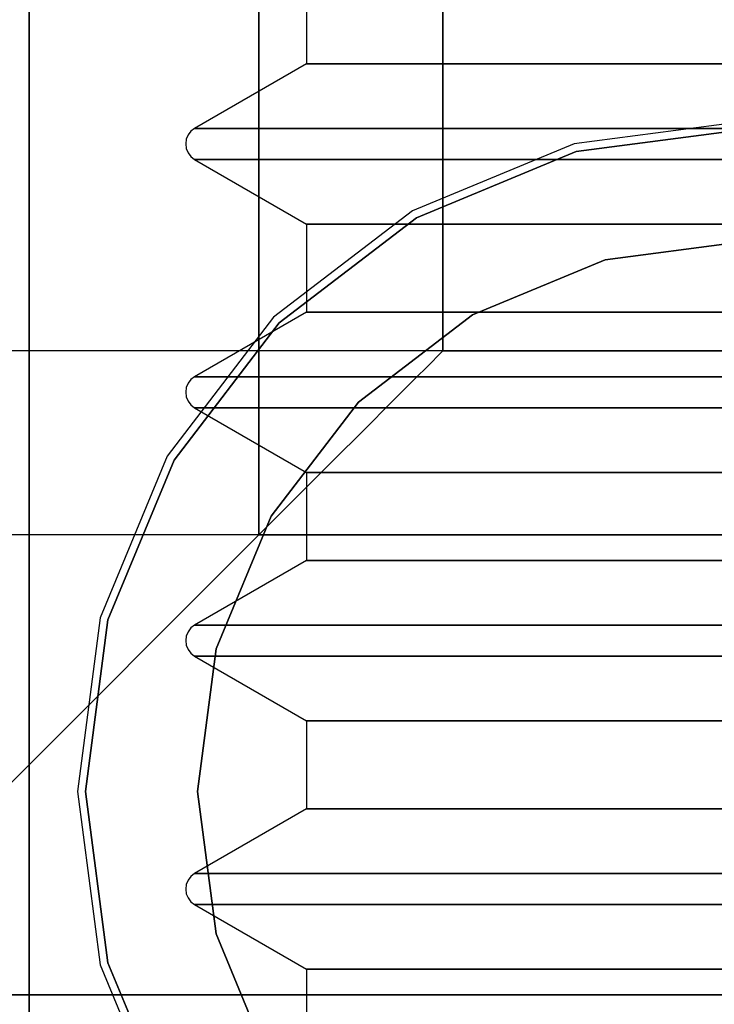
# Model space of a CAD drawing. Units: millimetres. Extents: x 331 to 909, y 431 to 812.
# Drawn here: x 814 to 818, y 439 to 445 of the extents above; entities that cross this region are included whole.
import ezdxf

# ---------------------------------------------------------------- set-up
doc = ezdxf.new("R2010")
doc.units = ezdxf.units.MM
doc.layers.add('HIDDEN', color=7, linetype='Continuous')

# ---------------------------------------------------------------- blocks, each defined once
blk = doc.blocks.new('xw')
at = {"layer": 'HIDDEN', "color": 4}
for p, q in [((813.8688, 436.0976), (813.8688, 526.0976)), ((813.8688, 526.0976), (813.8688, 436.0976)), ((813.8688, 526.0976), (813.8688, 436.0976)), ((813.8698, 436.0986), (813.8698, 526.0966)), ((813.8698, 436.0986), (813.8698, 526.0966)), ((815.257, 474.0976), (815.257, 441.9858)), ((815.257, 474.0976), (815.257, 441.9858)), ((815.257, 474.0976), (815.257, 441.9858)), ((815.257, 474.0976), (815.257, 441.9858)), ((815.257, 474.0976), (815.257, 441.9858)), ((815.257, 441.9858), (815.257, 474.0976)), ((815.257, 441.9858), (815.257, 474.0976)), ((815.257, 441.9858), (815.257, 474.0976)), ((816.3688, 443.0976), (816.3688, 474.0976)), ((816.3688, 443.0976), (816.3688, 474.0976)), ((816.3688, 443.0976), (816.3688, 474.0976)), ((816.3688, 443.0976), (816.3688, 474.0976)), ((816.3688, 474.0976), (816.3688, 443.0976)), ((816.3688, 474.0976), (816.3688, 443.0976)), ((816.3688, 443.0976), (816.3688, 474.0976)), ((816.3688, 474.0976), (816.3688, 443.0976)), ((815.5453, 445.3633), (815.5453, 444.8319)), ((815.5453, 445.3633), (815.5453, 444.8319)), ((815.5453, 444.8319), (814.8688, 444.4414)), ((815.5453, 444.8319), (814.8688, 444.4414)), ((815.6586, 444.8319), (815.5453, 444.8319)), ((815.5453, 444.8319), (815.6586, 444.8319)), ((815.5453, 444.8319), (815.6586, 444.8319)), ((815.6586, 444.8319), (815.5453, 444.8319)), ((815.9906, 444.8319), (815.6586, 444.8319)), ((815.6586, 444.8319), (815.9906, 444.8319)), ((815.6586, 444.8319), (815.9906, 444.8319)), ((815.9906, 444.8319), (815.6586, 444.8319)), ((816.5188, 444.8319), (815.9906, 444.8319)), ((815.9906, 444.8319), (816.5188, 444.8319)), ((815.9906, 444.8319), (816.5188, 444.8319)), ((816.5188, 444.8319), (815.9906, 444.8319)), ((817.2071, 444.8319), (816.5188, 444.8319)), ((816.5188, 444.8319), (817.2071, 444.8319)), ((816.5188, 444.8319), (817.2071, 444.8319)), ((817.2071, 444.8319), (816.5188, 444.8319)), ((818.0086, 444.8319), (817.2071, 444.8319)), ((817.2071, 444.8319), (818.0086, 444.8319)), ((817.2071, 444.8319), (818.0086, 444.8319)), ((818.0086, 444.8319), (817.2071, 444.8319)), ((818.0086, 444.8319), (818.8688, 444.8319)), ((818.0086, 444.8319), (818.8688, 444.8319)), ((818.8688, 444.8319), (818.0086, 444.8319)), ((818.2088, 444.4863), (817.1609, 444.3484)), ((818.2088, 444.4863), (817.1609, 444.3484)), ((818.2088, 444.4863), (817.1609, 444.3484)), ((818.2088, 444.4863), (817.1609, 444.3484)), ((818.2088, 444.4863), (817.1609, 444.3484)), ((818.2088, 444.4863), (817.1609, 444.3484)), ((818.2088, 444.4863), (817.1609, 444.3484)), ((818.2088, 444.4863), (817.1609, 444.3484)), ((818.2088, 444.4863), (817.1609, 444.3484)), ((818.2088, 444.4863), (817.1609, 444.3484)), ((818.2088, 444.4863), (817.1609, 444.3484)), ((814.8463, 444.4242), (814.8291, 444.4017)), ((814.8463, 444.4242), (814.8291, 444.4017)), ((814.8688, 444.4414), (814.8463, 444.4242)), ((814.8688, 444.4414), (814.8463, 444.4242)), ((814.8688, 444.4414), (815.0051, 444.4414)), ((815.0051, 444.4414), (814.8688, 444.4414)), ((815.0051, 444.4414), (814.8688, 444.4414)), ((814.8688, 444.4414), (815.0051, 444.4414)), ((815.0051, 444.4414), (815.4047, 444.4414)), ((815.4047, 444.4414), (815.0051, 444.4414)), ((815.4047, 444.4414), (815.0051, 444.4414)), ((815.0051, 444.4414), (815.4047, 444.4414)), ((815.4047, 444.4414), (816.0403, 444.4414)), ((816.0403, 444.4414), (815.4047, 444.4414)), ((816.0403, 444.4414), (815.4047, 444.4414)), ((815.4047, 444.4414), (816.0403, 444.4414)), ((816.0403, 444.4414), (816.8688, 444.4414)), ((816.8688, 444.4414), (816.0403, 444.4414)), ((816.8688, 444.4414), (816.0403, 444.4414)), ((816.0403, 444.4414), (816.8688, 444.4414)), ((816.8688, 444.4414), (817.8335, 444.4414)), ((817.8335, 444.4414), (816.8688, 444.4414)), ((817.8335, 444.4414), (816.8688, 444.4414)), ((816.8688, 444.4414), (817.8335, 444.4414)), ((818.2088, 444.4376), (817.1735, 444.3013)), ((818.2088, 444.4376), (817.1735, 444.3013)), ((818.2088, 444.4376), (817.1735, 444.3013)), ((818.2088, 444.4376), (817.1735, 444.3013)), ((818.2088, 444.4376), (817.1735, 444.3013)), ((818.2088, 444.4376), (817.1735, 444.3013)), ((818.2088, 444.4376), (817.1735, 444.3013)), ((818.2088, 444.4376), (817.1735, 444.3013)), ((818.2088, 444.4376), (817.1735, 444.3013)), ((818.2088, 444.4376), (817.1735, 444.3013)), ((818.2088, 444.4376), (817.1735, 444.3013)), ((817.1735, 444.3013), (818.2088, 444.4376)), ((817.1735, 444.3013), (818.2088, 444.4376)), ((817.1735, 444.3013), (818.2088, 444.4376)), ((817.1735, 444.3013), (818.2088, 444.4376)), ((817.1735, 444.3013), (818.2088, 444.4376)), ((817.1735, 444.3013), (818.2088, 444.4376)), ((817.1735, 444.3013), (818.2088, 444.4376)), ((817.1735, 444.3013), (818.2088, 444.4376)), ((817.1735, 444.3013), (818.2088, 444.4376)), ((817.1735, 444.3013), (818.2088, 444.4376)), ((817.1735, 444.3013), (818.2088, 444.4376)), ((817.8335, 444.4414), (818.8688, 444.4414)), ((818.8688, 444.4414), (817.8335, 444.4414)), ((818.8688, 444.4414), (817.8335, 444.4414)), ((817.8335, 444.4414), (818.8688, 444.4414)), ((814.8183, 444.3756), (814.8146, 444.3476)), ((814.8183, 444.3756), (814.8146, 444.3476)), ((814.8291, 444.4017), (814.8183, 444.3756)), ((814.8291, 444.4017), (814.8183, 444.3756)), ((814.8146, 444.3476), (814.8183, 444.3196)), ((814.8146, 444.3476), (814.8183, 444.3196)), ((814.8183, 444.3196), (814.8291, 444.2935)), ((814.8183, 444.3196), (814.8291, 444.2935)), ((817.1609, 444.3484), (816.1844, 443.9439)), ((817.1609, 444.3484), (816.1844, 443.9439)), ((817.1609, 444.3484), (816.1844, 443.9439)), ((817.1609, 444.3484), (816.1844, 443.9439)), ((817.1609, 444.3484), (816.1844, 443.9439)), ((817.1609, 444.3484), (816.1844, 443.9439)), ((817.1609, 444.3484), (816.1844, 443.9439)), ((817.1609, 444.3484), (816.1844, 443.9439)), ((817.1609, 444.3484), (816.1844, 443.9439)), ((817.1609, 444.3484), (816.1844, 443.9439)), ((817.1609, 444.3484), (816.1844, 443.9439)), ((817.1735, 444.3013), (816.2088, 443.9017)), ((817.1735, 444.3013), (816.2088, 443.9017)), ((817.1735, 444.3013), (816.2088, 443.9017)), ((817.1735, 444.3013), (816.2088, 443.9017)), ((817.1735, 444.3013), (816.2088, 443.9017)), ((817.1735, 444.3013), (816.2088, 443.9017)), ((817.1735, 444.3013), (816.2088, 443.9017)), ((817.1735, 444.3013), (816.2088, 443.9017)), ((817.1735, 444.3013), (816.2088, 443.9017)), ((817.1735, 444.3013), (816.2088, 443.9017)), ((817.1735, 444.3013), (816.2088, 443.9017)), ((816.2088, 443.9017), (817.1735, 444.3013)), ((816.2088, 443.9017), (817.1735, 444.3013)), ((816.2088, 443.9017), (817.1735, 444.3013)), ((816.2088, 443.9017), (817.1735, 444.3013)), ((816.2088, 443.9017), (817.1735, 444.3013)), ((816.2088, 443.9017), (817.1735, 444.3013)), ((816.2088, 443.9017), (817.1735, 444.3013)), ((816.2088, 443.9017), (817.1735, 444.3013)), ((816.2088, 443.9017), (817.1735, 444.3013)), ((816.2088, 443.9017), (817.1735, 444.3013)), ((816.2088, 443.9017), (817.1735, 444.3013)), ((814.8291, 444.2935), (814.8463, 444.2711)), ((814.8291, 444.2935), (814.8463, 444.2711)), ((814.8463, 444.2711), (814.8688, 444.2539)), ((814.8463, 444.2711), (814.8688, 444.2539)), ((815.0051, 444.2539), (814.8688, 444.2539)), ((814.8688, 444.2539), (815.5453, 443.8633)), ((815.0051, 444.2539), (814.8688, 444.2539)), ((814.8688, 444.2539), (815.5453, 443.8633)), ((814.8688, 444.2539), (815.0051, 444.2539)), ((814.8688, 444.2539), (815.0051, 444.2539)), ((815.4047, 444.2539), (815.0051, 444.2539)), ((815.4047, 444.2539), (815.0051, 444.2539)), ((815.0051, 444.2539), (815.4047, 444.2539)), ((815.0051, 444.2539), (815.4047, 444.2539)), ((816.0403, 444.2539), (815.4047, 444.2539)), ((816.0403, 444.2539), (815.4047, 444.2539)), ((815.4047, 444.2539), (816.0403, 444.2539)), ((815.4047, 444.2539), (816.0403, 444.2539)), ((816.8688, 444.2539), (816.0403, 444.2539)), ((816.8688, 444.2539), (816.0403, 444.2539)), ((816.0403, 444.2539), (816.8688, 444.2539)), ((816.0403, 444.2539), (816.8688, 444.2539)), ((817.8335, 444.2539), (816.8688, 444.2539)), ((817.8335, 444.2539), (816.8688, 444.2539)), ((816.8688, 444.2539), (817.8335, 444.2539)), ((816.8688, 444.2539), (817.8335, 444.2539)), ((818.8688, 444.2539), (817.8335, 444.2539)), ((818.8688, 444.2539), (817.8335, 444.2539)), ((817.8335, 444.2539), (818.8688, 444.2539)), ((817.8335, 444.2539), (818.8688, 444.2539)), ((816.1844, 443.9439), (815.3459, 443.3005)), ((816.1844, 443.9439), (815.3459, 443.3005)), ((816.1844, 443.9439), (815.3459, 443.3005)), ((816.1844, 443.9439), (815.3459, 443.3005)), ((816.1844, 443.9439), (815.3459, 443.3005)), ((816.1844, 443.9439), (815.3459, 443.3005)), ((816.1844, 443.9439), (815.3459, 443.3005)), ((816.1844, 443.9439), (815.3459, 443.3005)), ((816.1844, 443.9439), (815.3459, 443.3005)), ((816.1844, 443.9439), (815.3459, 443.3005)), ((816.1844, 443.9439), (815.3459, 443.3005)), ((816.2088, 443.9017), (815.3803, 443.266)), ((816.2088, 443.9017), (815.3803, 443.266)), ((816.2088, 443.9017), (815.3803, 443.266)), ((816.2088, 443.9017), (815.3803, 443.266)), ((816.2088, 443.9017), (815.3803, 443.266)), ((816.2088, 443.9017), (815.3803, 443.266)), ((816.2088, 443.9017), (815.3803, 443.266)), ((816.2088, 443.9017), (815.3803, 443.266)), ((816.2088, 443.9017), (815.3803, 443.266)), ((816.2088, 443.9017), (815.3803, 443.266)), ((816.2088, 443.9017), (815.3803, 443.266)), ((815.3803, 443.266), (816.2088, 443.9017)), ((815.3803, 443.266), (816.2088, 443.9017)), ((815.3803, 443.266), (816.2088, 443.9017)), ((815.3803, 443.266), (816.2088, 443.9017)), ((815.3803, 443.266), (816.2088, 443.9017)), ((815.3803, 443.266), (816.2088, 443.9017)), ((815.3803, 443.266), (816.2088, 443.9017)), ((815.3803, 443.266), (816.2088, 443.9017)), ((815.3803, 443.266), (816.2088, 443.9017)), ((815.3803, 443.266), (816.2088, 443.9017)), ((815.3803, 443.266), (816.2088, 443.9017)), ((815.5453, 443.8633), (815.6586, 443.8633)), ((815.5453, 443.8633), (815.5453, 443.3319)), ((815.6586, 443.8633), (815.5453, 443.8633)), ((815.5453, 443.8633), (815.5453, 443.3319)), ((815.6586, 443.8633), (815.5453, 443.8633)), ((815.5453, 443.8633), (815.6586, 443.8633)), ((815.6586, 443.8633), (815.9906, 443.8633)), ((815.9906, 443.8633), (815.6586, 443.8633)), ((815.9906, 443.8633), (815.6586, 443.8633)), ((815.6586, 443.8633), (815.9906, 443.8633)), ((815.9906, 443.8633), (816.5188, 443.8633)), ((816.5188, 443.8633), (815.9906, 443.8633)), ((816.5188, 443.8633), (815.9906, 443.8633)), ((815.9906, 443.8633), (816.5188, 443.8633)), ((816.5188, 443.8633), (817.2071, 443.8633)), ((817.2071, 443.8633), (816.5188, 443.8633)), ((817.2071, 443.8633), (816.5188, 443.8633)), ((816.5188, 443.8633), (817.2071, 443.8633)), ((817.2071, 443.8633), (818.0086, 443.8633)), ((818.0086, 443.8633), (817.2071, 443.8633)), ((818.0086, 443.8633), (817.2071, 443.8633)), ((817.2071, 443.8633), (818.0086, 443.8633)), ((818.0086, 443.8633), (818.8688, 443.8633)), ((818.8688, 443.8633), (818.0086, 443.8633)), ((818.0086, 443.8633), (818.8688, 443.8633)), ((817.3486, 443.6478), (818.2088, 443.761)), ((817.3486, 443.6478), (818.2088, 443.761)), ((817.3486, 443.6478), (818.2088, 443.761)), ((817.3486, 443.6478), (818.2088, 443.761)), ((817.3486, 443.6478), (818.2088, 443.761)), ((817.3486, 443.6478), (818.2088, 443.761)), ((817.3486, 443.6478), (818.2088, 443.761)), ((817.3486, 443.6478), (818.2088, 443.761)), ((817.3486, 443.6478), (818.2088, 443.761)), ((817.3486, 443.6478), (818.2088, 443.761)), ((817.3486, 443.6478), (818.2088, 443.761)), ((818.2088, 443.761), (817.3486, 443.6478)), ((818.2088, 443.761), (817.3486, 443.6478)), ((818.2088, 443.761), (817.3486, 443.6478)), ((818.2088, 443.761), (817.3486, 443.6478)), ((818.2088, 443.761), (817.3486, 443.6478)), ((818.2088, 443.761), (817.3486, 443.6478)), ((818.2088, 443.761), (817.3486, 443.6478)), ((818.2088, 443.761), (817.3486, 443.6478)), ((818.2088, 443.761), (817.3486, 443.6478)), ((818.2088, 443.761), (817.3486, 443.6478)), ((818.2088, 443.761), (817.3486, 443.6478)), ((818.2088, 443.761), (817.3486, 443.6478)), ((817.3486, 443.6478), (818.2088, 443.761)), ((816.5471, 443.3158), (817.3486, 443.6478)), ((816.5471, 443.3158), (817.3486, 443.6478)), ((816.5471, 443.3158), (817.3486, 443.6478)), ((816.5471, 443.3158), (817.3486, 443.6478)), ((816.5471, 443.3158), (817.3486, 443.6478)), ((816.5471, 443.3158), (817.3486, 443.6478)), ((816.5471, 443.3158), (817.3486, 443.6478)), ((816.5471, 443.3158), (817.3486, 443.6478)), ((816.5471, 443.3158), (817.3486, 443.6478)), ((816.5471, 443.3158), (817.3486, 443.6478)), ((816.5471, 443.3158), (817.3486, 443.6478)), ((817.3486, 443.6478), (816.5471, 443.3158)), ((817.3486, 443.6478), (816.5471, 443.3158)), ((817.3486, 443.6478), (816.5471, 443.3158)), ((817.3486, 443.6478), (816.5471, 443.3158)), ((817.3486, 443.6478), (816.5471, 443.3158)), ((817.3486, 443.6478), (816.5471, 443.3158)), ((817.3486, 443.6478), (816.5471, 443.3158)), ((817.3486, 443.6478), (816.5471, 443.3158)), ((817.3486, 443.6478), (816.5471, 443.3158)), ((817.3486, 443.6478), (816.5471, 443.3158)), ((817.3486, 443.6478), (816.5471, 443.3158)), ((817.3486, 443.6478), (816.5471, 443.3158)), ((816.5471, 443.3158), (817.3486, 443.6478)), ((815.3459, 443.3005), (814.7025, 442.462)), ((815.3459, 443.3005), (814.7025, 442.462)), ((815.3459, 443.3005), (814.7025, 442.462)), ((815.3459, 443.3005), (814.7025, 442.462)), ((815.3459, 443.3005), (814.7025, 442.462)), ((815.3459, 443.3005), (814.7025, 442.462)), ((815.3459, 443.3005), (814.7025, 442.462)), ((815.3459, 443.3005), (814.7025, 442.462)), ((815.3459, 443.3005), (814.7025, 442.462)), ((815.3459, 443.3005), (814.7025, 442.462)), ((815.3459, 443.3005), (814.7025, 442.462)), ((815.5453, 443.3319), (814.8688, 442.9414)), ((815.5453, 443.3319), (814.8688, 442.9414)), ((815.6586, 443.3319), (815.5453, 443.3319)), ((815.5453, 443.3319), (815.6586, 443.3319)), ((815.5453, 443.3319), (815.6586, 443.3319)), ((815.6586, 443.3319), (815.5453, 443.3319)), ((815.9906, 443.3319), (815.6586, 443.3319)), ((815.6586, 443.3319), (815.9906, 443.3319)), ((815.6586, 443.3319), (815.9906, 443.3319)), ((815.9906, 443.3319), (815.6586, 443.3319)), ((815.8588, 442.7876), (816.5471, 443.3158)), ((815.8588, 442.7876), (816.5471, 443.3158)), ((815.8588, 442.7876), (816.5471, 443.3158)), ((815.8588, 442.7876), (816.5471, 443.3158)), ((815.8588, 442.7876), (816.5471, 443.3158)), ((815.8588, 442.7876), (816.5471, 443.3158)), ((815.8588, 442.7876), (816.5471, 443.3158)), ((815.8588, 442.7876), (816.5471, 443.3158)), ((815.8588, 442.7876), (816.5471, 443.3158)), ((815.8588, 442.7876), (816.5471, 443.3158)), ((815.8588, 442.7876), (816.5471, 443.3158)), ((816.5471, 443.3158), (815.8588, 442.7876)), ((816.5471, 443.3158), (815.8588, 442.7876)), ((816.5471, 443.3158), (815.8588, 442.7876)), ((816.5471, 443.3158), (815.8588, 442.7876)), ((816.5471, 443.3158), (815.8588, 442.7876)), ((816.5471, 443.3158), (815.8588, 442.7876)), ((816.5471, 443.3158), (815.8588, 442.7876)), ((816.5471, 443.3158), (815.8588, 442.7876)), ((816.5471, 443.3158), (815.8588, 442.7876)), ((816.5471, 443.3158), (815.8588, 442.7876)), ((816.5471, 443.3158), (815.8588, 442.7876)), ((816.5471, 443.3158), (815.8588, 442.7876)), ((815.8588, 442.7876), (816.5471, 443.3158)), ((816.5188, 443.3319), (815.9906, 443.3319)), ((815.9906, 443.3319), (816.5188, 443.3319)), ((815.9906, 443.3319), (816.5188, 443.3319)), ((816.5188, 443.3319), (815.9906, 443.3319)), ((817.2071, 443.3319), (816.5188, 443.3319)), ((816.5188, 443.3319), (817.2071, 443.3319)), ((816.5188, 443.3319), (817.2071, 443.3319)), ((817.2071, 443.3319), (816.5188, 443.3319)), ((818.0086, 443.3319), (817.2071, 443.3319)), ((817.2071, 443.3319), (818.0086, 443.3319)), ((817.2071, 443.3319), (818.0086, 443.3319)), ((818.0086, 443.3319), (817.2071, 443.3319)), ((818.0086, 443.3319), (818.8688, 443.3319)), ((818.0086, 443.3319), (818.8688, 443.3319)), ((818.8688, 443.3319), (818.0086, 443.3319)), ((815.3803, 443.266), (814.7447, 442.4376)), ((815.3803, 443.266), (814.7447, 442.4376)), ((815.3803, 443.266), (814.7447, 442.4376)), ((815.3803, 443.266), (814.7447, 442.4376)), ((815.3803, 443.266), (814.7447, 442.4376)), ((815.3803, 443.266), (814.7447, 442.4376)), ((815.3803, 443.266), (814.7447, 442.4376)), ((815.3803, 443.266), (814.7447, 442.4376)), ((815.3803, 443.266), (814.7447, 442.4376)), ((815.3803, 443.266), (814.7447, 442.4376)), ((815.3803, 443.266), (814.7447, 442.4376)), ((814.7447, 442.4376), (815.3803, 443.266)), ((814.7447, 442.4376), (815.3803, 443.266)), ((814.7447, 442.4376), (815.3803, 443.266)), ((814.7447, 442.4376), (815.3803, 443.266)), ((814.7447, 442.4376), (815.3803, 443.266)), ((814.7447, 442.4376), (815.3803, 443.266)), ((814.7447, 442.4376), (815.3803, 443.266)), ((814.7447, 442.4376), (815.3803, 443.266)), ((814.7447, 442.4376), (815.3803, 443.266)), ((814.7447, 442.4376), (815.3803, 443.266)), ((814.7447, 442.4376), (815.3803, 443.266)), ((855.227, 443.0976), (811.3688, 443.0976)), ((855.227, 443.0976), (811.3688, 443.0976)), ((855.227, 443.0976), (811.3688, 443.0976)), ((855.227, 443.0976), (811.3688, 443.0976)), ((816.3487, 443.0776), (816.2892, 443.018)), ((816.3487, 443.0776), (816.2892, 443.018)), ((816.3487, 443.0776), (816.2892, 443.018)), ((816.3487, 443.0776), (816.2892, 443.018)), ((816.2892, 443.018), (816.3487, 443.0776)), ((816.2892, 443.018), (816.3487, 443.0776)), ((816.3487, 443.0776), (816.2892, 443.018)), ((816.3487, 443.0776), (816.2892, 443.018)), ((816.3688, 443.0976), (816.3487, 443.0776)), ((816.3688, 443.0976), (816.3487, 443.0776)), ((816.3688, 443.0976), (816.3487, 443.0776)), ((816.3688, 443.0976), (816.3487, 443.0776)), ((816.3487, 443.0776), (816.3688, 443.0976)), ((816.3487, 443.0776), (816.3688, 443.0976)), ((816.3688, 443.0976), (816.3487, 443.0776)), ((816.3688, 443.0976), (816.3487, 443.0776)), ((855.227, 443.0976), (816.3688, 443.0976)), ((855.227, 443.0976), (816.3688, 443.0976)), ((849.8244, 443.0976), (816.3688, 443.0976)), ((852.472, 443.0976), (816.3688, 443.0976)), ((855.227, 443.0976), (816.3688, 443.0976)), ((816.3688, 443.0976), (816.3688, 443.0976)), ((855.227, 443.0976), (816.3688, 443.0976)), ((816.3688, 443.0976), (816.3688, 443.0976)), ((816.3688, 443.0976), (816.3688, 443.0976)), ((852.472, 443.0976), (816.3688, 443.0976)), ((816.3688, 443.0976), (816.3688, 443.0976)), ((816.3688, 443.0976), (849.8244, 443.0976)), ((816.2892, 443.018), (816.1916, 442.9205)), ((816.2892, 443.018), (816.1916, 442.9205)), ((816.2892, 443.018), (816.1916, 442.9205)), ((816.2892, 443.018), (816.1916, 442.9205)), ((816.1916, 442.9205), (816.2892, 443.018)), ((816.1916, 442.9205), (816.2892, 443.018)), ((816.2892, 443.018), (816.1916, 442.9205)), ((816.2892, 443.018), (816.1916, 442.9205)), ((814.8688, 442.9414), (814.8463, 442.9242)), ((814.8688, 442.9414), (814.8463, 442.9242)), ((814.8688, 442.9414), (815.0051, 442.9414)), ((815.0051, 442.9414), (814.8688, 442.9414)), ((815.0051, 442.9414), (814.8688, 442.9414)), ((814.8688, 442.9414), (815.0051, 442.9414)), ((815.0051, 442.9414), (815.4047, 442.9414)), ((815.4047, 442.9414), (815.0051, 442.9414)), ((815.4047, 442.9414), (815.0051, 442.9414)), ((815.0051, 442.9414), (815.4047, 442.9414)), ((815.4047, 442.9414), (816.0403, 442.9414)), ((816.0403, 442.9414), (815.4047, 442.9414)), ((816.0403, 442.9414), (815.4047, 442.9414)), ((815.4047, 442.9414), (816.0403, 442.9414)), ((816.0403, 442.9414), (816.8688, 442.9414)), ((816.8688, 442.9414), (816.0403, 442.9414)), ((816.8688, 442.9414), (816.0403, 442.9414)), ((816.0403, 442.9414), (816.8688, 442.9414)), ((816.8688, 442.9414), (817.8335, 442.9414)), ((817.8335, 442.9414), (816.8688, 442.9414)), ((817.8335, 442.9414), (816.8688, 442.9414)), ((816.8688, 442.9414), (817.8335, 442.9414)), ((817.8335, 442.9414), (818.8688, 442.9414)), ((818.8688, 442.9414), (817.8335, 442.9414)), ((818.8688, 442.9414), (817.8335, 442.9414)), ((817.8335, 442.9414), (818.8688, 442.9414)), ((814.8183, 442.8756), (814.8146, 442.8476)), ((814.8183, 442.8756), (814.8146, 442.8476)), ((814.8291, 442.9017), (814.8183, 442.8756)), ((814.8291, 442.9017), (814.8183, 442.8756)), ((814.8463, 442.9242), (814.8291, 442.9017)), ((814.8463, 442.9242), (814.8291, 442.9017)), ((816.1916, 442.9205), (816.0588, 442.7876)), ((816.1916, 442.9205), (816.0588, 442.7876)), ((816.1916, 442.9205), (816.0588, 442.7876)), ((816.1916, 442.9205), (816.0588, 442.7876)), ((816.0588, 442.7876), (816.1916, 442.9205)), ((816.0588, 442.7876), (816.1916, 442.9205)), ((816.1916, 442.9205), (816.0588, 442.7876)), ((816.1916, 442.9205), (816.0588, 442.7876)), ((814.8146, 442.8476), (814.8183, 442.8196)), ((814.8146, 442.8476), (814.8183, 442.8196)), ((814.8183, 442.8196), (814.8291, 442.7935)), ((814.8183, 442.8196), (814.8291, 442.7935)), ((814.8291, 442.7935), (814.8463, 442.7711)), ((814.8291, 442.7935), (814.8463, 442.7711)), ((814.8463, 442.7711), (814.8688, 442.7539)), ((814.8463, 442.7711), (814.8688, 442.7539)), ((815.0051, 442.7539), (814.8688, 442.7539)), ((814.8688, 442.7539), (815.5453, 442.3633)), ((815.0051, 442.7539), (814.8688, 442.7539)), ((814.8688, 442.7539), (815.5453, 442.3633)), ((814.8688, 442.7539), (815.0051, 442.7539)), ((814.8688, 442.7539), (815.0051, 442.7539)), ((815.4047, 442.7539), (815.0051, 442.7539)), ((815.4047, 442.7539), (815.0051, 442.7539)), ((815.0051, 442.7539), (815.4047, 442.7539)), ((815.0051, 442.7539), (815.4047, 442.7539)), ((815.3306, 442.0993), (815.8588, 442.7876)), ((815.3306, 442.0993), (815.8588, 442.7876)), ((815.3306, 442.0993), (815.8588, 442.7876)), ((815.3306, 442.0993), (815.8588, 442.7876)), ((815.3306, 442.0993), (815.8588, 442.7876)), ((815.3306, 442.0993), (815.8588, 442.7876)), ((815.3306, 442.0993), (815.8588, 442.7876)), ((815.3306, 442.0993), (815.8588, 442.7876)), ((815.3306, 442.0993), (815.8588, 442.7876)), ((815.3306, 442.0993), (815.8588, 442.7876)), ((815.3306, 442.0993), (815.8588, 442.7876)), ((815.8588, 442.7876), (815.3306, 442.0993)), ((815.8588, 442.7876), (815.3306, 442.0993)), ((815.8588, 442.7876), (815.3306, 442.0993)), ((815.8588, 442.7876), (815.3306, 442.0993)), ((815.8588, 442.7876), (815.3306, 442.0993)), ((815.8588, 442.7876), (815.3306, 442.0993)), ((815.8588, 442.7876), (815.3306, 442.0993)), ((815.8588, 442.7876), (815.3306, 442.0993)), ((815.8588, 442.7876), (815.3306, 442.0993)), ((815.8588, 442.7876), (815.3306, 442.0993)), ((815.8588, 442.7876), (815.3306, 442.0993)), ((815.8588, 442.7876), (815.3306, 442.0993)), ((815.3306, 442.0993), (815.8588, 442.7876)), ((816.0403, 442.7539), (815.4047, 442.7539)), ((816.0403, 442.7539), (815.4047, 442.7539)), ((815.4047, 442.7539), (816.0403, 442.7539)), ((815.4047, 442.7539), (816.0403, 442.7539)), ((816.0588, 442.7876), (815.8941, 442.623)), ((816.0588, 442.7876), (815.8941, 442.623)), ((816.0588, 442.7876), (815.8941, 442.623)), ((816.0588, 442.7876), (815.8941, 442.623)), ((815.8941, 442.623), (816.0588, 442.7876)), ((815.8941, 442.623), (816.0588, 442.7876)), ((816.0588, 442.7876), (815.8941, 442.623)), ((816.0588, 442.7876), (815.8941, 442.623)), ((816.8688, 442.7539), (816.0403, 442.7539)), ((816.8688, 442.7539), (816.0403, 442.7539)), ((816.0403, 442.7539), (816.8688, 442.7539)), ((816.0403, 442.7539), (816.8688, 442.7539)), ((817.8335, 442.7539), (816.8688, 442.7539)), ((817.8335, 442.7539), (816.8688, 442.7539)), ((816.8688, 442.7539), (817.8335, 442.7539)), ((816.8688, 442.7539), (817.8335, 442.7539)), ((818.8688, 442.7539), (817.8335, 442.7539)), ((818.8688, 442.7539), (817.8335, 442.7539)), ((817.8335, 442.7539), (818.8688, 442.7539)), ((817.8335, 442.7539), (818.8688, 442.7539)), ((815.8941, 442.623), (815.7021, 442.431)), ((815.8941, 442.623), (815.7021, 442.431)), ((815.8941, 442.623), (815.7021, 442.431)), ((815.8941, 442.623), (815.7021, 442.431)), ((815.7021, 442.431), (815.8941, 442.623)), ((815.7021, 442.431), (815.8941, 442.623)), ((815.8941, 442.623), (815.7021, 442.431)), ((815.8941, 442.623), (815.7021, 442.431)), ((814.7025, 442.462), (814.298, 441.4855)), ((814.7025, 442.462), (814.298, 441.4855)), ((814.7025, 442.462), (814.298, 441.4855)), ((814.7025, 442.462), (814.298, 441.4855)), ((814.7025, 442.462), (814.298, 441.4855)), ((814.7025, 442.462), (814.298, 441.4855)), ((814.7025, 442.462), (814.298, 441.4855)), ((814.7025, 442.462), (814.298, 441.4855)), ((814.7025, 442.462), (814.298, 441.4855)), ((814.7025, 442.462), (814.298, 441.4855)), ((814.7025, 442.462), (814.298, 441.4855)), ((814.7447, 442.4376), (814.3451, 441.4729)), ((814.7447, 442.4376), (814.3451, 441.4729)), ((814.7447, 442.4376), (814.3451, 441.4729)), ((814.7447, 442.4376), (814.3451, 441.4729)), ((814.7447, 442.4376), (814.3451, 441.4729)), ((814.7447, 442.4376), (814.3451, 441.4729)), ((814.7447, 442.4376), (814.3451, 441.4729)), ((814.7447, 442.4376), (814.3451, 441.4729)), ((814.7447, 442.4376), (814.3451, 441.4729)), ((814.7447, 442.4376), (814.3451, 441.4729)), ((814.7447, 442.4376), (814.3451, 441.4729)), ((814.3451, 441.4729), (814.7447, 442.4376)), ((814.3451, 441.4729), (814.7447, 442.4376)), ((814.3451, 441.4729), (814.7447, 442.4376)), ((814.3451, 441.4729), (814.7447, 442.4376)), ((814.3451, 441.4729), (814.7447, 442.4376)), ((814.3451, 441.4729), (814.7447, 442.4376)), ((814.3451, 441.4729), (814.7447, 442.4376)), ((814.3451, 441.4729), (814.7447, 442.4376)), ((814.3451, 441.4729), (814.7447, 442.4376)), ((814.3451, 441.4729), (814.7447, 442.4376)), ((814.3451, 441.4729), (814.7447, 442.4376)), ((815.7021, 442.431), (815.257, 441.9858)), ((815.7021, 442.431), (815.257, 441.9858)), ((815.7021, 442.431), (815.257, 441.9858)), ((815.7021, 442.431), (815.257, 441.9858)), ((815.257, 441.9858), (815.7021, 442.431)), ((815.257, 441.9858), (815.7021, 442.431)), ((815.7021, 442.431), (815.257, 441.9858)), ((815.7021, 442.431), (815.257, 441.9858)), ((815.5453, 442.3633), (815.6586, 442.3633)), ((815.5453, 442.3633), (815.5453, 441.8319)), ((815.6586, 442.3633), (815.5453, 442.3633)), ((815.5453, 442.3633), (815.5453, 441.8319)), ((815.6586, 442.3633), (815.5453, 442.3633)), ((815.5453, 442.3633), (815.6586, 442.3633)), ((815.6586, 442.3633), (815.9906, 442.3633)), ((815.9906, 442.3633), (815.6586, 442.3633)), ((815.9906, 442.3633), (815.6586, 442.3633)), ((815.6586, 442.3633), (815.9906, 442.3633)), ((815.9906, 442.3633), (816.5188, 442.3633)), ((816.5188, 442.3633), (815.9906, 442.3633)), ((816.5188, 442.3633), (815.9906, 442.3633)), ((815.9906, 442.3633), (816.5188, 442.3633)), ((816.5188, 442.3633), (817.2071, 442.3633)), ((817.2071, 442.3633), (816.5188, 442.3633)), ((817.2071, 442.3633), (816.5188, 442.3633)), ((816.5188, 442.3633), (817.2071, 442.3633)), ((817.2071, 442.3633), (818.0086, 442.3633)), ((818.0086, 442.3633), (817.2071, 442.3633)), ((818.0086, 442.3633), (817.2071, 442.3633)), ((817.2071, 442.3633), (818.0086, 442.3633)), ((818.0086, 442.3633), (818.8688, 442.3633)), ((818.8688, 442.3633), (818.0086, 442.3633)), ((818.0086, 442.3633), (818.8688, 442.3633)), ((814.9986, 441.2978), (815.3306, 442.0993)), ((814.9986, 441.2978), (815.3306, 442.0993)), ((814.9986, 441.2978), (815.3306, 442.0993)), ((814.9986, 441.2978), (815.3306, 442.0993)), ((814.9986, 441.2978), (815.3306, 442.0993)), ((814.9986, 441.2978), (815.3306, 442.0993)), ((814.9986, 441.2978), (815.3306, 442.0993)), ((814.9986, 441.2978), (815.3306, 442.0993)), ((814.9986, 441.2978), (815.3306, 442.0993)), ((814.9986, 441.2978), (815.3306, 442.0993)), ((814.9986, 441.2978), (815.3306, 442.0993)), ((815.3306, 442.0993), (814.9986, 441.2978)), ((815.3306, 442.0993), (814.9986, 441.2978)), ((815.3306, 442.0993), (814.9986, 441.2978)), ((815.3306, 442.0993), (814.9986, 441.2978)), ((815.3306, 442.0993), (814.9986, 441.2978)), ((815.3306, 442.0993), (814.9986, 441.2978)), ((815.3306, 442.0993), (814.9986, 441.2978)), ((815.3306, 442.0993), (814.9986, 441.2978)), ((815.3306, 442.0993), (814.9986, 441.2978)), ((815.3306, 442.0993), (814.9986, 441.2978)), ((815.3306, 442.0993), (814.9986, 441.2978)), ((815.3306, 442.0993), (814.9986, 441.2978)), ((814.9986, 441.2978), (815.3306, 442.0993)), ((856.6759, 441.9858), (811.3688, 441.9858)), ((856.6759, 441.9858), (811.3688, 441.9858)), ((856.6759, 441.9858), (811.3688, 441.9858)), ((856.6759, 441.9858), (811.3688, 441.9858)), ((815.257, 441.9858), (812.4805, 439.2094)), ((815.257, 441.9858), (812.4805, 439.2094)), ((815.257, 441.9858), (812.4805, 439.2094)), ((812.4805, 439.2094), (815.257, 441.9858)), ((812.4805, 439.2094), (815.257, 441.9858)), ((812.4805, 439.2094), (815.257, 441.9858)), ((812.4805, 439.2094), (815.257, 441.9858)), ((815.257, 441.9858), (812.4805, 439.2094)), ((856.6759, 441.9858), (815.257, 441.9858)), ((856.6759, 441.9858), (815.257, 441.9858)), ((849.3686, 441.9858), (815.257, 441.9858)), ((815.257, 441.9858), (854.6859, 441.9858)), ((856.6759, 441.9858), (815.257, 441.9858)), ((856.6759, 441.9858), (815.257, 441.9858)), ((815.257, 441.9858), (854.6859, 441.9858)), ((849.3686, 441.9858), (815.257, 441.9858)), ((815.5453, 441.8319), (814.8688, 441.4414)), ((815.5453, 441.8319), (814.8688, 441.4414)), ((815.6586, 441.8319), (815.5453, 441.8319)), ((815.5453, 441.8319), (815.6586, 441.8319)), ((815.5453, 441.8319), (815.6586, 441.8319)), ((815.6586, 441.8319), (815.5453, 441.8319)), ((815.9906, 441.8319), (815.6586, 441.8319)), ((815.6586, 441.8319), (815.9906, 441.8319)), ((815.6586, 441.8319), (815.9906, 441.8319)), ((815.9906, 441.8319), (815.6586, 441.8319)), ((816.5188, 441.8319), (815.9906, 441.8319)), ((815.9906, 441.8319), (816.5188, 441.8319)), ((815.9906, 441.8319), (816.5188, 441.8319)), ((816.5188, 441.8319), (815.9906, 441.8319)), ((817.2071, 441.8319), (816.5188, 441.8319)), ((816.5188, 441.8319), (817.2071, 441.8319)), ((816.5188, 441.8319), (817.2071, 441.8319)), ((817.2071, 441.8319), (816.5188, 441.8319)), ((818.0086, 441.8319), (817.2071, 441.8319)), ((817.2071, 441.8319), (818.0086, 441.8319)), ((817.2071, 441.8319), (818.0086, 441.8319)), ((818.0086, 441.8319), (817.2071, 441.8319)), ((818.0086, 441.8319), (818.8688, 441.8319)), ((818.0086, 441.8319), (818.8688, 441.8319)), ((818.8688, 441.8319), (818.0086, 441.8319)), ((814.298, 441.4855), (814.16, 440.4376)), ((814.298, 441.4855), (814.16, 440.4376)), ((814.298, 441.4855), (814.16, 440.4376)), ((814.298, 441.4855), (814.16, 440.4376)), ((814.298, 441.4855), (814.16, 440.4376)), ((814.298, 441.4855), (814.16, 440.4376)), ((814.298, 441.4855), (814.16, 440.4376)), ((814.298, 441.4855), (814.16, 440.4376)), ((814.298, 441.4855), (814.16, 440.4376)), ((814.298, 441.4855), (814.16, 440.4376)), ((814.298, 441.4855), (814.16, 440.4376)), ((814.3451, 441.4729), (814.2088, 440.4376)), ((814.3451, 441.4729), (814.2088, 440.4376)), ((814.3451, 441.4729), (814.2088, 440.4376)), ((814.3451, 441.4729), (814.2088, 440.4376)), ((814.3451, 441.4729), (814.2088, 440.4376)), ((814.3451, 441.4729), (814.2088, 440.4376)), ((814.3451, 441.4729), (814.2088, 440.4376)), ((814.3451, 441.4729), (814.2088, 440.4376)), ((814.3451, 441.4729), (814.2088, 440.4376)), ((814.3451, 441.4729), (814.2088, 440.4376)), ((814.3451, 441.4729), (814.2088, 440.4376)), ((814.2088, 440.4376), (814.3451, 441.4729)), ((814.2088, 440.4376), (814.3451, 441.4729)), ((814.2088, 440.4376), (814.3451, 441.4729)), ((814.2088, 440.4376), (814.3451, 441.4729)), ((814.2088, 440.4376), (814.3451, 441.4729)), ((814.2088, 440.4376), (814.3451, 441.4729)), ((814.2088, 440.4376), (814.3451, 441.4729)), ((814.2088, 440.4376), (814.3451, 441.4729)), ((814.2088, 440.4376), (814.3451, 441.4729)), ((814.2088, 440.4376), (814.3451, 441.4729)), ((814.2088, 440.4376), (814.3451, 441.4729)), ((814.8688, 441.4414), (814.8463, 441.4242)), ((814.8688, 441.4414), (814.8463, 441.4242)), ((814.8688, 441.4414), (815.0051, 441.4414)), ((815.0051, 441.4414), (814.8688, 441.4414)), ((815.0051, 441.4414), (814.8688, 441.4414)), ((814.8688, 441.4414), (815.0051, 441.4414)), ((815.0051, 441.4414), (815.4047, 441.4414)), ((815.4047, 441.4414), (815.0051, 441.4414)), ((815.4047, 441.4414), (815.0051, 441.4414)), ((815.0051, 441.4414), (815.4047, 441.4414)), ((815.4047, 441.4414), (816.0403, 441.4414)), ((816.0403, 441.4414), (815.4047, 441.4414)), ((816.0403, 441.4414), (815.4047, 441.4414)), ((815.4047, 441.4414), (816.0403, 441.4414)), ((816.0403, 441.4414), (816.8688, 441.4414)), ((816.8688, 441.4414), (816.0403, 441.4414)), ((816.8688, 441.4414), (816.0403, 441.4414)), ((816.0403, 441.4414), (816.8688, 441.4414)), ((816.8688, 441.4414), (817.8335, 441.4414)), ((817.8335, 441.4414), (816.8688, 441.4414)), ((817.8335, 441.4414), (816.8688, 441.4414)), ((816.8688, 441.4414), (817.8335, 441.4414)), ((817.8335, 441.4414), (818.8688, 441.4414)), ((818.8688, 441.4414), (817.8335, 441.4414)), ((818.8688, 441.4414), (817.8335, 441.4414)), ((817.8335, 441.4414), (818.8688, 441.4414)), ((814.8291, 441.4017), (814.8183, 441.3756)), ((814.8291, 441.4017), (814.8183, 441.3756)), ((814.8463, 441.4242), (814.8291, 441.4017)), ((814.8463, 441.4242), (814.8291, 441.4017)), ((814.8183, 441.3756), (814.8146, 441.3476)), ((814.8183, 441.3756), (814.8146, 441.3476)), ((814.8146, 441.3476), (814.8183, 441.3196)), ((814.8146, 441.3476), (814.8183, 441.3196)), ((814.8183, 441.3196), (814.8291, 441.2935)), ((814.8183, 441.3196), (814.8291, 441.2935)), ((814.8291, 441.2935), (814.8463, 441.2711)), ((814.8291, 441.2935), (814.8463, 441.2711)), ((814.8463, 441.2711), (814.8688, 441.2539)), ((814.8463, 441.2711), (814.8688, 441.2539)), ((814.8853, 440.4376), (814.9986, 441.2978)), ((814.8853, 440.4376), (814.9986, 441.2978)), ((814.8853, 440.4376), (814.9986, 441.2978)), ((814.8853, 440.4376), (814.9986, 441.2978)), ((814.8853, 440.4376), (814.9986, 441.2978)), ((814.8853, 440.4376), (814.9986, 441.2978)), ((814.8853, 440.4376), (814.9986, 441.2978)), ((814.8853, 440.4376), (814.9986, 441.2978)), ((814.8853, 440.4376), (814.9986, 441.2978)), ((814.8853, 440.4376), (814.9986, 441.2978)), ((814.8853, 440.4376), (814.9986, 441.2978)), ((814.9986, 441.2978), (814.8853, 440.4376)), ((814.9986, 441.2978), (814.8853, 440.4376)), ((814.9986, 441.2978), (814.8853, 440.4376)), ((814.9986, 441.2978), (814.8853, 440.4376)), ((814.9986, 441.2978), (814.8853, 440.4376)), ((814.9986, 441.2978), (814.8853, 440.4376)), ((814.9986, 441.2978), (814.8853, 440.4376)), ((814.9986, 441.2978), (814.8853, 440.4376)), ((814.9986, 441.2978), (814.8853, 440.4376)), ((814.9986, 441.2978), (814.8853, 440.4376)), ((814.9986, 441.2978), (814.8853, 440.4376)), ((814.9986, 441.2978), (814.8853, 440.4376)), ((814.8853, 440.4376), (814.9986, 441.2978)), ((815.0051, 441.2539), (814.8688, 441.2539)), ((814.8688, 441.2539), (815.5453, 440.8633)), ((815.0051, 441.2539), (814.8688, 441.2539)), ((814.8688, 441.2539), (815.5453, 440.8633)), ((814.8688, 441.2539), (815.0051, 441.2539)), ((814.8688, 441.2539), (815.0051, 441.2539)), ((815.4047, 441.2539), (815.0051, 441.2539)), ((815.4047, 441.2539), (815.0051, 441.2539)), ((815.0051, 441.2539), (815.4047, 441.2539)), ((815.0051, 441.2539), (815.4047, 441.2539)), ((816.0403, 441.2539), (815.4047, 441.2539)), ((816.0403, 441.2539), (815.4047, 441.2539)), ((815.4047, 441.2539), (816.0403, 441.2539)), ((815.4047, 441.2539), (816.0403, 441.2539)), ((816.8688, 441.2539), (816.0403, 441.2539)), ((816.8688, 441.2539), (816.0403, 441.2539)), ((816.0403, 441.2539), (816.8688, 441.2539)), ((816.0403, 441.2539), (816.8688, 441.2539)), ((817.8335, 441.2539), (816.8688, 441.2539)), ((817.8335, 441.2539), (816.8688, 441.2539)), ((816.8688, 441.2539), (817.8335, 441.2539)), ((816.8688, 441.2539), (817.8335, 441.2539)), ((818.8688, 441.2539), (817.8335, 441.2539)), ((818.8688, 441.2539), (817.8335, 441.2539)), ((817.8335, 441.2539), (818.8688, 441.2539)), ((817.8335, 441.2539), (818.8688, 441.2539)), ((815.5453, 440.8633), (815.6586, 440.8633)), ((815.5453, 440.8633), (815.5453, 440.3319)), ((815.6586, 440.8633), (815.5453, 440.8633)), ((815.5453, 440.8633), (815.5453, 440.3319)), ((815.6586, 440.8633), (815.5453, 440.8633)), ((815.5453, 440.8633), (815.6586, 440.8633)), ((815.6586, 440.8633), (815.9906, 440.8633)), ((815.9906, 440.8633), (815.6586, 440.8633)), ((815.9906, 440.8633), (815.6586, 440.8633)), ((815.6586, 440.8633), (815.9906, 440.8633)), ((815.9906, 440.8633), (816.5188, 440.8633)), ((816.5188, 440.8633), (815.9906, 440.8633)), ((816.5188, 440.8633), (815.9906, 440.8633)), ((815.9906, 440.8633), (816.5188, 440.8633)), ((816.5188, 440.8633), (817.2071, 440.8633)), ((817.2071, 440.8633), (816.5188, 440.8633)), ((817.2071, 440.8633), (816.5188, 440.8633)), ((816.5188, 440.8633), (817.2071, 440.8633)), ((817.2071, 440.8633), (818.0086, 440.8633)), ((818.0086, 440.8633), (817.2071, 440.8633)), ((818.0086, 440.8633), (817.2071, 440.8633)), ((817.2071, 440.8633), (818.0086, 440.8633)), ((818.0086, 440.8633), (818.8688, 440.8633)), ((818.8688, 440.8633), (818.0086, 440.8633)), ((818.0086, 440.8633), (818.8688, 440.8633)), ((814.16, 440.4376), (814.298, 439.3897)), ((814.16, 440.4376), (814.298, 439.3897)), ((814.16, 440.4376), (814.298, 439.3897)), ((814.16, 440.4376), (814.298, 439.3897)), ((814.16, 440.4376), (814.298, 439.3897)), ((814.16, 440.4376), (814.298, 439.3897)), ((814.16, 440.4376), (814.298, 439.3897)), ((814.16, 440.4376), (814.298, 439.3897)), ((814.16, 440.4376), (814.298, 439.3897)), ((814.16, 440.4376), (814.298, 439.3897)), ((814.16, 440.4376), (814.298, 439.3897)), ((814.2088, 440.4376), (814.3451, 439.4023)), ((814.2088, 440.4376), (814.3451, 439.4023)), ((814.2088, 440.4376), (814.3451, 439.4023)), ((814.2088, 440.4376), (814.3451, 439.4023)), ((814.2088, 440.4376), (814.3451, 439.4023)), ((814.2088, 440.4376), (814.3451, 439.4023)), ((814.2088, 440.4376), (814.3451, 439.4023)), ((814.2088, 440.4376), (814.3451, 439.4023)), ((814.2088, 440.4376), (814.3451, 439.4023)), ((814.2088, 440.4376), (814.3451, 439.4023)), ((814.2088, 440.4376), (814.3451, 439.4023)), ((814.3451, 439.4023), (814.2088, 440.4376)), ((814.3451, 439.4023), (814.2088, 440.4376)), ((814.3451, 439.4023), (814.2088, 440.4376)), ((814.3451, 439.4023), (814.2088, 440.4376)), ((814.3451, 439.4023), (814.2088, 440.4376)), ((814.3451, 439.4023), (814.2088, 440.4376)), ((814.3451, 439.4023), (814.2088, 440.4376)), ((814.3451, 439.4023), (814.2088, 440.4376)), ((814.3451, 439.4023), (814.2088, 440.4376)), ((814.3451, 439.4023), (814.2088, 440.4376)), ((814.3451, 439.4023), (814.2088, 440.4376)), ((814.9986, 439.5775), (814.8853, 440.4376)), ((814.9986, 439.5775), (814.8853, 440.4376)), ((814.9986, 439.5775), (814.8853, 440.4376)), ((814.9986, 439.5775), (814.8853, 440.4376)), ((814.9986, 439.5775), (814.8853, 440.4376)), ((814.9986, 439.5775), (814.8853, 440.4376)), ((814.9986, 439.5775), (814.8853, 440.4376)), ((814.9986, 439.5775), (814.8853, 440.4376)), ((814.9986, 439.5775), (814.8853, 440.4376)), ((814.9986, 439.5775), (814.8853, 440.4376)), ((814.9986, 439.5775), (814.8853, 440.4376)), ((814.8853, 440.4376), (814.9986, 439.5775)), ((814.8853, 440.4376), (814.9986, 439.5775)), ((814.8853, 440.4376), (814.9986, 439.5775)), ((814.8853, 440.4376), (814.9986, 439.5775)), ((814.8853, 440.4376), (814.9986, 439.5775)), ((814.8853, 440.4376), (814.9986, 439.5775)), ((814.8853, 440.4376), (814.9986, 439.5775)), ((814.8853, 440.4376), (814.9986, 439.5775)), ((814.8853, 440.4376), (814.9986, 439.5775)), ((814.8853, 440.4376), (814.9986, 439.5775)), ((814.8853, 440.4376), (814.9986, 439.5775)), ((814.8853, 440.4376), (814.9986, 439.5775)), ((814.9986, 439.5775), (814.8853, 440.4376)), ((815.5453, 440.3319), (814.8688, 439.9414)), ((815.5453, 440.3319), (814.8688, 439.9414)), ((815.6586, 440.3319), (815.5453, 440.3319)), ((815.5453, 440.3319), (815.6586, 440.3319)), ((815.5453, 440.3319), (815.6586, 440.3319)), ((815.6586, 440.3319), (815.5453, 440.3319)), ((815.9906, 440.3319), (815.6586, 440.3319)), ((815.6586, 440.3319), (815.9906, 440.3319)), ((815.6586, 440.3319), (815.9906, 440.3319)), ((815.9906, 440.3319), (815.6586, 440.3319)), ((816.5188, 440.3319), (815.9906, 440.3319)), ((815.9906, 440.3319), (816.5188, 440.3319)), ((815.9906, 440.3319), (816.5188, 440.3319)), ((816.5188, 440.3319), (815.9906, 440.3319)), ((817.2071, 440.3319), (816.5188, 440.3319)), ((816.5188, 440.3319), (817.2071, 440.3319)), ((816.5188, 440.3319), (817.2071, 440.3319)), ((817.2071, 440.3319), (816.5188, 440.3319)), ((818.0086, 440.3319), (817.2071, 440.3319)), ((817.2071, 440.3319), (818.0086, 440.3319)), ((817.2071, 440.3319), (818.0086, 440.3319)), ((818.0086, 440.3319), (817.2071, 440.3319)), ((818.0086, 440.3319), (818.8688, 440.3319)), ((818.0086, 440.3319), (818.8688, 440.3319)), ((818.8688, 440.3319), (818.0086, 440.3319)), ((814.8291, 439.9017), (814.8183, 439.8756)), ((814.8291, 439.9017), (814.8183, 439.8756)), ((814.8463, 439.9242), (814.8291, 439.9017)), ((814.8463, 439.9242), (814.8291, 439.9017)), ((814.8688, 439.9414), (814.8463, 439.9242)), ((814.8688, 439.9414), (814.8463, 439.9242)), ((814.8688, 439.9414), (815.0051, 439.9414)), ((815.0051, 439.9414), (814.8688, 439.9414)), ((815.0051, 439.9414), (814.8688, 439.9414)), ((814.8688, 439.9414), (815.0051, 439.9414)), ((815.0051, 439.9414), (815.4047, 439.9414)), ((815.4047, 439.9414), (815.0051, 439.9414)), ((815.4047, 439.9414), (815.0051, 439.9414)), ((815.0051, 439.9414), (815.4047, 439.9414)), ((815.4047, 439.9414), (816.0403, 439.9414)), ((816.0403, 439.9414), (815.4047, 439.9414)), ((816.0403, 439.9414), (815.4047, 439.9414)), ((815.4047, 439.9414), (816.0403, 439.9414)), ((816.0403, 439.9414), (816.8688, 439.9414)), ((816.8688, 439.9414), (816.0403, 439.9414)), ((816.8688, 439.9414), (816.0403, 439.9414)), ((816.0403, 439.9414), (816.8688, 439.9414)), ((816.8688, 439.9414), (817.8335, 439.9414)), ((817.8335, 439.9414), (816.8688, 439.9414)), ((817.8335, 439.9414), (816.8688, 439.9414)), ((816.8688, 439.9414), (817.8335, 439.9414)), ((817.8335, 439.9414), (818.8688, 439.9414)), ((818.8688, 439.9414), (817.8335, 439.9414)), ((818.8688, 439.9414), (817.8335, 439.9414)), ((817.8335, 439.9414), (818.8688, 439.9414)), ((814.8183, 439.8756), (814.8146, 439.8476)), ((814.8183, 439.8756), (814.8146, 439.8476)), ((814.8146, 439.8476), (814.8183, 439.8196)), ((814.8146, 439.8476), (814.8183, 439.8196)), ((814.8183, 439.8196), (814.8291, 439.7935)), ((814.8183, 439.8196), (814.8291, 439.7935)), ((814.8291, 439.7935), (814.8463, 439.7711)), ((814.8291, 439.7935), (814.8463, 439.7711)), ((814.8463, 439.7711), (814.8688, 439.7539)), ((814.8463, 439.7711), (814.8688, 439.7539)), ((815.0051, 439.7539), (814.8688, 439.7539)), ((814.8688, 439.7539), (815.5453, 439.3633)), ((815.0051, 439.7539), (814.8688, 439.7539)), ((814.8688, 439.7539), (815.5453, 439.3633)), ((814.8688, 439.7539), (815.0051, 439.7539)), ((814.8688, 439.7539), (815.0051, 439.7539)), ((815.4047, 439.7539), (815.0051, 439.7539)), ((815.4047, 439.7539), (815.0051, 439.7539)), ((815.0051, 439.7539), (815.4047, 439.7539)), ((815.0051, 439.7539), (815.4047, 439.7539)), ((816.0403, 439.7539), (815.4047, 439.7539)), ((816.0403, 439.7539), (815.4047, 439.7539)), ((815.4047, 439.7539), (816.0403, 439.7539)), ((815.4047, 439.7539), (816.0403, 439.7539)), ((816.8688, 439.7539), (816.0403, 439.7539)), ((816.8688, 439.7539), (816.0403, 439.7539)), ((816.0403, 439.7539), (816.8688, 439.7539)), ((816.0403, 439.7539), (816.8688, 439.7539)), ((817.8335, 439.7539), (816.8688, 439.7539)), ((817.8335, 439.7539), (816.8688, 439.7539)), ((816.8688, 439.7539), (817.8335, 439.7539)), ((816.8688, 439.7539), (817.8335, 439.7539)), ((818.8688, 439.7539), (817.8335, 439.7539)), ((818.8688, 439.7539), (817.8335, 439.7539)), ((817.8335, 439.7539), (818.8688, 439.7539)), ((817.8335, 439.7539), (818.8688, 439.7539)), ((815.3306, 438.7759), (814.9986, 439.5775)), ((815.3306, 438.7759), (814.9986, 439.5775)), ((815.3306, 438.7759), (814.9986, 439.5775)), ((815.3306, 438.7759), (814.9986, 439.5775)), ((815.3306, 438.7759), (814.9986, 439.5775)), ((815.3306, 438.7759), (814.9986, 439.5775)), ((815.3306, 438.7759), (814.9986, 439.5775)), ((815.3306, 438.7759), (814.9986, 439.5775)), ((815.3306, 438.7759), (814.9986, 439.5775)), ((815.3306, 438.7759), (814.9986, 439.5775)), ((815.3306, 438.7759), (814.9986, 439.5775)), ((814.9986, 439.5775), (815.3306, 438.7759)), ((814.9986, 439.5775), (815.3306, 438.7759)), ((814.9986, 439.5775), (815.3306, 438.7759)), ((814.9986, 439.5775), (815.3306, 438.7759)), ((814.9986, 439.5775), (815.3306, 438.7759)), ((814.9986, 439.5775), (815.3306, 438.7759)), ((814.9986, 439.5775), (815.3306, 438.7759)), ((814.9986, 439.5775), (815.3306, 438.7759)), ((814.9986, 439.5775), (815.3306, 438.7759)), ((814.9986, 439.5775), (815.3306, 438.7759)), ((814.9986, 439.5775), (815.3306, 438.7759)), ((814.9986, 439.5775), (815.3306, 438.7759)), ((815.3306, 438.7759), (814.9986, 439.5775)), ((814.298, 439.3897), (814.7025, 438.4133)), ((814.298, 439.3897), (814.7025, 438.4133)), ((814.298, 439.3897), (814.7025, 438.4133)), ((814.298, 439.3897), (814.7025, 438.4133)), ((814.298, 439.3897), (814.7025, 438.4133)), ((814.298, 439.3897), (814.7025, 438.4133)), ((814.298, 439.3897), (814.7025, 438.4133)), ((814.298, 439.3897), (814.7025, 438.4133)), ((814.298, 439.3897), (814.7025, 438.4133)), ((814.298, 439.3897), (814.7025, 438.4133)), ((814.298, 439.3897), (814.7025, 438.4133)), ((814.3451, 439.4023), (814.7447, 438.4376)), ((814.3451, 439.4023), (814.7447, 438.4376)), ((814.3451, 439.4023), (814.7447, 438.4376)), ((814.3451, 439.4023), (814.7447, 438.4376)), ((814.3451, 439.4023), (814.7447, 438.4376)), ((814.3451, 439.4023), (814.7447, 438.4376)), ((814.3451, 439.4023), (814.7447, 438.4376)), ((814.3451, 439.4023), (814.7447, 438.4376)), ((814.3451, 439.4023), (814.7447, 438.4376)), ((814.3451, 439.4023), (814.7447, 438.4376)), ((814.3451, 439.4023), (814.7447, 438.4376)), ((814.7447, 438.4376), (814.3451, 439.4023)), ((814.7447, 438.4376), (814.3451, 439.4023)), ((814.7447, 438.4376), (814.3451, 439.4023)), ((814.7447, 438.4376), (814.3451, 439.4023)), ((814.7447, 438.4376), (814.3451, 439.4023)), ((814.7447, 438.4376), (814.3451, 439.4023)), ((814.7447, 438.4376), (814.3451, 439.4023)), ((814.7447, 438.4376), (814.3451, 439.4023)), ((814.7447, 438.4376), (814.3451, 439.4023)), ((814.7447, 438.4376), (814.3451, 439.4023)), ((814.7447, 438.4376), (814.3451, 439.4023)), ((815.5453, 439.3633), (815.6586, 439.3633)), ((815.5453, 439.3633), (815.5453, 438.8319)), ((815.6586, 439.3633), (815.5453, 439.3633)), ((815.5453, 439.3633), (815.5453, 438.8319)), ((815.6586, 439.3633), (815.5453, 439.3633)), ((815.5453, 439.3633), (815.6586, 439.3633)), ((815.6586, 439.3633), (815.9906, 439.3633)), ((815.9906, 439.3633), (815.6586, 439.3633)), ((815.9906, 439.3633), (815.6586, 439.3633)), ((815.6586, 439.3633), (815.9906, 439.3633)), ((815.9906, 439.3633), (816.5188, 439.3633)), ((816.5188, 439.3633), (815.9906, 439.3633)), ((816.5188, 439.3633), (815.9906, 439.3633)), ((815.9906, 439.3633), (816.5188, 439.3633)), ((816.5188, 439.3633), (817.2071, 439.3633)), ((817.2071, 439.3633), (816.5188, 439.3633)), ((817.2071, 439.3633), (816.5188, 439.3633)), ((816.5188, 439.3633), (817.2071, 439.3633)), ((817.2071, 439.3633), (818.0086, 439.3633)), ((818.0086, 439.3633), (817.2071, 439.3633)), ((818.0086, 439.3633), (817.2071, 439.3633)), ((817.2071, 439.3633), (818.0086, 439.3633)), ((818.0086, 439.3633), (818.8688, 439.3633)), ((818.8688, 439.3633), (818.0086, 439.3633)), ((818.0086, 439.3633), (818.8688, 439.3633)), ((857.4199, 439.2094), (811.3688, 439.2094)), ((857.4199, 439.2094), (811.3688, 439.2094)), ((857.4199, 439.2094), (811.3688, 439.2094)), ((857.4199, 439.2094), (811.3688, 439.2094)), ((857.4199, 439.2094), (812.4805, 439.2094)), ((857.4199, 439.2094), (812.4805, 439.2094)), ((856.9095, 439.2094), (812.4805, 439.2094)), ((849.227, 439.2094), (812.4805, 439.2094)), ((812.4805, 439.2094), (856.9095, 439.2094)), ((857.4199, 439.2094), (812.4805, 439.2094)), ((857.4199, 439.2094), (812.4805, 439.2094)), ((812.4805, 439.2094), (849.227, 439.2094))]:
    blk.add_line(p, q, dxfattribs=at)

msp = doc.modelspace()

# ---------------------------------------------------------------- block references
at = {"lineweight": 0}
msp.add_blockref('xw', (0, 0), dxfattribs=at)

doc.saveas('drawing.dxf')
